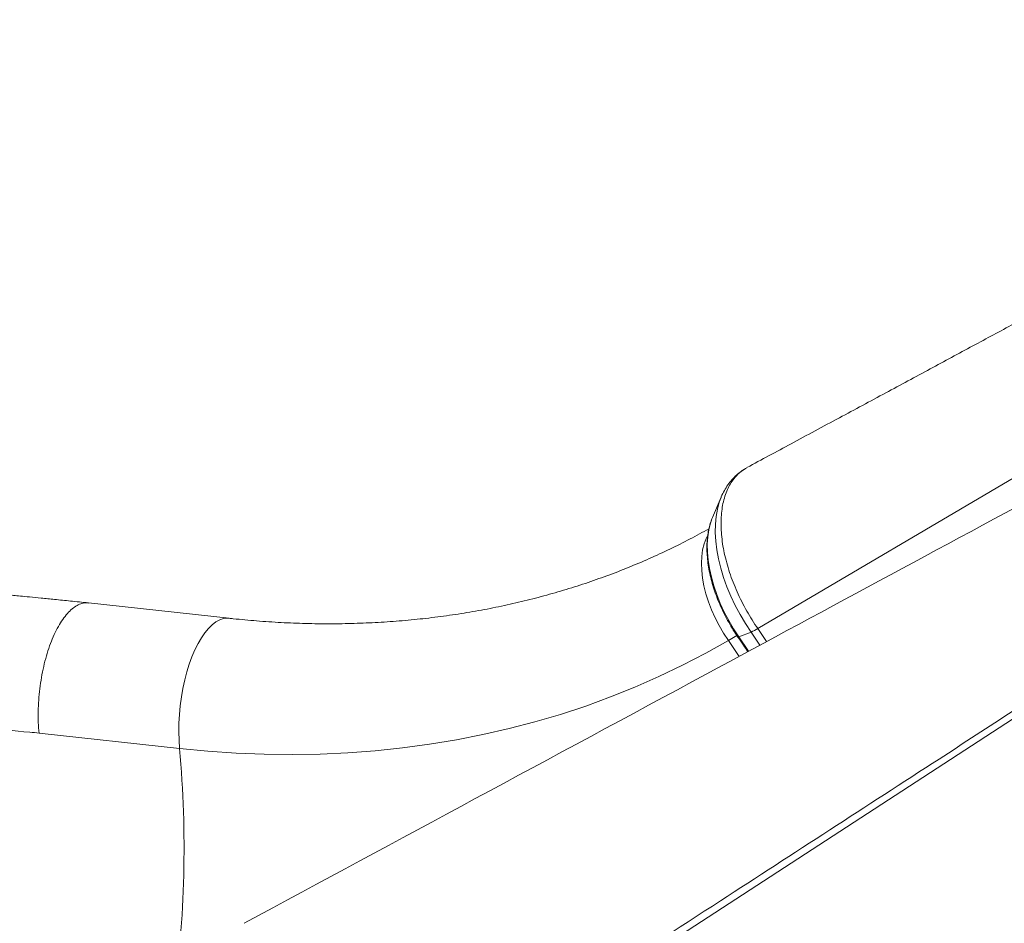
# Model space of a CAD drawing. Units: millimetres. Extents: x -9387 to 18930, y -1020 to 9347.
# Drawn here: x 13698 to 14120, y 322 to 709 of the extents above; entities that cross this region are included whole.
import ezdxf

# ---------------------------------------------------------------- set-up
doc = ezdxf.new("R2010")
doc.units = ezdxf.units.MM

msp = doc.modelspace()

# ---------------------------------------------------------------- linework, layer by layer
at = {"color": 8, "linetype": 'Continuous', "lineweight": 15}
for p, q in [((14014.6, 447.82), (14376.92, 661.73)), ((14001.97, 442.74), (14005.64, 444.88)), ((14010.67, 438.13), (14006.51, 444.26)), ((14015.49, 440.73), (14011.69, 446.32)), ((14001.97, 442.74), (14006.58, 435.93))]:
    msp.add_line(p, q, dxfattribs=at)
at = {"color": 7, "linetype": 'Continuous', "lineweight": 15}
for p, q in [((13998.88, 504.13), (13995.17, 495.43)), ((13994.94, 494.86), (13995.17, 495.43)), ((13788.09, 452.26), (13727.87, 458.86)), ((14014.6, 447.82), (14018.34, 442.25)), ((14006.51, 444.26), (14011.69, 446.32)), ((13766.89, 396.46), (13706.67, 403.06))]:
    msp.add_line(p, q, dxfattribs=at)
at = {"color": 8, "linetype": 'Continuous', "lineweight": 15, "flags": 128}
for points in [[(14011.69, 446.32), (14009.26, 450.01), (14007.01, 453.81), (14004.93, 457.71), (14003.05, 461.68), (14001.39, 465.68), (13999.95, 469.71), (13998.74, 473.71), (13997.77, 477.67), (13997.05, 481.57), (13996.58, 485.36), (13996.37, 489.04), (13996.41, 492.56), (13996.72, 495.91), (13997.27, 499.07), (13998.08, 502.01), (13998.84, 504.04)], [(14006.51, 444.26), (14004.24, 447.71), (14002.15, 451.27), (14000.23, 454.92), (13998.52, 458.64), (13997.01, 462.39), (13995.73, 466.14), (13994.68, 469.87), (13993.87, 473.55), (13993.31, 477.15), (13993, 480.64), (13992.94, 483.99), (13993.14, 487.18), (13993.59, 490.19), (13994.28, 492.99), (13994.94, 494.86)], [(13993, 487.58), (13992.45, 486.45), (13991.58, 484.11), (13990.96, 481.54), (13990.57, 478.77), (13990.44, 475.82), (13990.56, 472.72), (13990.92, 469.49), (13991.53, 466.17), (13992.38, 462.78), (13993.47, 459.35), (13994.78, 455.92), (13996.29, 452.51), (13998.01, 449.16), (13999.91, 445.89), (14001.97, 442.74)], [(13788.09, 452.26), (13787.31, 452.3), (13785.71, 452.12), (13784.09, 451.58), (13782.47, 450.7), (13780.85, 449.48), (13779.27, 447.92), (13777.72, 446.05), (13776.23, 443.89), (13774.8, 441.44), (13773.45, 438.73), (13772.2, 435.79), (13771.04, 432.64), (13770.01, 429.31), (13769.09, 425.83), (13768.3, 422.23), (13767.66, 418.54), (13767.15, 414.8), (13766.8, 411.04), (13766.59, 407.29), (13766.54, 403.59), (13766.64, 399.97), (13766.89, 396.46)], [(14184.24, 448.3), (14127.04, 411.1), (14005.16, 331.83), (13839.73, 224.25)], [(14006.08, 444.2), (14006.14, 444.17), (14006.51, 444.26)]]:
    msp.add_lwpolyline(points, dxfattribs=at)
at = {"color": 7, "linetype": 'Continuous', "lineweight": 15, "flags": 128}
msp.add_lwpolyline([(14001.97, 442.74), (13992.26, 437.27), (13982.34, 432.12), (13972.24, 427.27), (13961.95, 422.75), (13951.48, 418.54), (13940.85, 414.65), (13930.06, 411.09), (13919.12, 407.86), (13908.03, 404.96), (13896.8, 402.39), (13885.45, 400.16), (13873.99, 398.26), (13862.41, 396.7), (13850.73, 395.48), (13838.96, 394.6), (13827.1, 394.06), (13815.17, 393.86), (13803.18, 394), (13791.13, 394.48), (13779.03, 395.3), (13766.89, 396.46)], dxfattribs=at)
at = {"color": 7, "linetype": 'Continuous', "lineweight": 15}
msp.add_arc((14002.24, 468.31), 23.93, 293.2567, 301.0884, dxfattribs=at)
at = {"color": 8, "linetype": 'Continuous', "lineweight": 15}
msp.add_arc((13287.11, 353.78), 481.68, 352.1442, 5.084, dxfattribs=at)
at = {"color": 7, "linetype": 'Continuous', "lineweight": 15}
for points, knots in [([(14365.86, 708.74), (14365.44, 708.51), (14362.54, 706.94), (14357.44, 704.19), (14350.84, 700.62), (14345.07, 697.5), (14340.12, 694.83), (14335.99, 692.6), (14330.39, 689.58), (14322.85, 685.5), (14314.41, 680.94), (14307.04, 676.96), (14300.86, 673.63), (14294.48, 670.18), (14287.88, 666.62), (14280.88, 662.84), (14273.32, 658.76), (14265.02, 654.29), (14255.95, 649.39), (14246.11, 644.08), (14235.49, 638.35), (14224.1, 632.21), (14211.94, 625.65), (14199.1, 618.73), (14185.58, 611.44), (14171.4, 603.8), (14156.47, 595.75), (14140.69, 587.25), (14124.03, 578.28), (14106.5, 568.83), (14088.2, 558.97), (14069.12, 548.7), (14049.26, 538), (14029.44, 527.33), (14016.24, 520.23), (14009.92, 516.82)], [0, 0, 0, 0, 0.003566, 0.024421, 0.04296, 0.059185, 0.073094, 0.084689, 0.093968, 0.120241, 0.148323, 0.165084, 0.18243, 0.200359, 0.218873, 0.238137, 0.259318, 0.28264, 0.308105, 0.335813, 0.365678, 0.397699, 0.431878, 0.468214, 0.506001, 0.545869, 0.587818, 0.631847, 0.67892, 0.728159, 0.779566, 0.833138, 0.888878, 0.946784, 1, 1, 1, 1]), ([(14009.95, 516.78), (14009.09, 516.29), (14007.21, 515.2), (14005.01, 513), (14003.18, 510.54), (14001.82, 508.08), (14000.69, 505.31), (13999.8, 502.28), (13999.21, 499.05), (13998.87, 495.61), (13998.79, 491.95), (13999.01, 488.14), (13999.48, 484.22), (14000.2, 480.19), (14001.21, 476.07), (14002.48, 471.89), (14003.96, 467.72), (14005.69, 463.58), (14007.65, 459.44), (14009.8, 455.39), (14012.11, 451.5), (14013.75, 449.03), (14014.6, 447.82), (14014.6, 447.82)], [0, 0, 0, 0, 0.056071, 0.124325, 0.172431, 0.220536, 0.270037, 0.319539, 0.367668, 0.415798, 0.465325, 0.514854, 0.562979, 0.611103, 0.660625, 0.710149, 0.75825, 0.806349, 0.855846, 0.905343, 0.952483, 0.999939, 1, 1, 1, 1]), ([(14008.86, 516.16), (14008.42, 515.89), (14007.21, 515.13), (14005.4, 513.6), (14003.46, 511.62), (14001.73, 509.4), (14000.23, 506.96), (13999.27, 505.15), (13998.88, 504.11), (13998.84, 504.01)], [0, 0, 0, 0, 0.097771, 0.271049, 0.444726, 0.620023, 0.798024, 0.979618, 1, 1, 1, 1]), ([(14150.32, 513.42), (14097.74, 485.07), (13979.31, 421.2), (13860.55, 357.17), (13794.52, 321.57)], [0, 0, 0, 0, 0.44398, 1, 1, 1, 1]), ([(13994.94, 494.79), (13994.77, 494.38), (13994.26, 493.13), (13993.65, 490.85), (13993.11, 487.97), (13992.81, 484.91), (13992.75, 481.72), (13992.93, 478.41), (13993.33, 475), (13993.96, 471.53), (13994.82, 468.01), (13995.88, 464.47), (13997.15, 460.92), (13998.62, 457.4), (14000.27, 453.92), (14002.09, 450.51), (14004.02, 447.25), (14005.41, 445.19), (14006.08, 444.2)], [0, 0, 0, 0, 0.0315374, 0.0953126, 0.1597865, 0.2247325, 0.2899387, 0.3552377, 0.4205011, 0.48568, 0.5507579, 0.6157327, 0.6806158, 0.7454279, 0.8101843, 0.874907, 0.9396223, 1, 1, 1, 1]), ([(13993.64, 490.6), (13990.98, 489.13), (13985.49, 486.11), (13976.97, 481.86), (13968.14, 477.78), (13959.15, 473.97), (13950.01, 470.44), (13940.74, 467.18), (13931.33, 464.19), (13921.79, 461.49), (13912.13, 459.06), (13902.36, 456.91), (13892.48, 455.05), (13882.5, 453.47), (13872.43, 452.18), (13862.27, 451.16), (13852.03, 450.44), (13841.72, 450), (13831.34, 449.84), (13820.9, 449.97), (13810.41, 450.39), (13800.07, 451.08), (13792.62, 451.77), (13788.68, 452.19), (13788.09, 452.26)], [0, 0, 0, 0, 0.045283, 0.093214, 0.1411, 0.188941, 0.236733, 0.284473, 0.332161, 0.379795, 0.427377, 0.474905, 0.522381, 0.569805, 0.61718, 0.664507, 0.711789, 0.759025, 0.806222, 0.853378, 0.900499, 0.947584, 0.992114, 1, 1, 1, 1]), ([(13727.79, 458.87), (13725.22, 459.12), (13720.41, 459.61), (13713.65, 460.29), (13707.83, 460.87), (13702.94, 461.35), (13699, 461.74), (13695.97, 462.04), (13693.62, 462.27), (13691.65, 462.46), (13689.32, 462.69), (13686.41, 462.97), (13682.6, 463.34), (13678.1, 463.76), (13672.42, 464.17), (13665.61, 464.52), (13658.1, 464.71), (13650.67, 464.7), (13643.65, 464.51), (13637.02, 464.17), (13630.81, 463.71), (13625.02, 463.15), (13619.71, 462.53), (13614.89, 461.88), (13610.31, 461.19), (13605.6, 460.39), (13600.49, 459.43), (13594.89, 458.27), (13588.99, 456.92), (13582.89, 455.37), (13576.79, 453.69), (13570.33, 451.75), (13563.57, 449.54), (13556.72, 447.11), (13550.4, 444.7), (13544.76, 442.4), (13539.69, 440.24), (13535.03, 438.15), (13530.3, 435.95), (13525.12, 433.43), (13519.28, 430.45), (13513.05, 427.11), (13506.57, 423.46), (13500, 419.54), (13493.44, 415.4), (13487.23, 411.25), (13481.6, 407.28), (13476.66, 403.63), (13472.8, 400.65), (13469.88, 398.33), (13467.52, 396.41), (13464.92, 394.26), (13461.79, 391.59), (13458.06, 388.31), (13453.76, 384.38), (13448.33, 379.18), (13442.08, 372.83), (13435.46, 365.61), (13429.38, 358.51), (13423.92, 351.7), (13419.03, 345.25), (13414.7, 339.21), (13410.89, 333.64), (13407.57, 328.55), (13404.58, 323.8), (13401.74, 319.14), (13398.94, 314.38), (13396.38, 309.91), (13394.05, 305.75), (13391.95, 301.93), (13389.89, 298.09), (13387.99, 294.51), (13386.47, 291.6), (13385.39, 289.5), (13384.59, 287.95), (13383.78, 286.38), (13382.8, 284.46), (13381.42, 281.72), (13379.58, 278.05), (13377.26, 273.37), (13374.66, 268.08), (13372.63, 263.91), (13371.51, 261.6), (13371.29, 261.17)], [0, 0, 0, 0, 0.017916, 0.033657, 0.047226, 0.058623, 0.067847, 0.074786, 0.079777, 0.084261, 0.088586, 0.095993, 0.10453, 0.114823, 0.126864, 0.143488, 0.161369, 0.178412, 0.194591, 0.209912, 0.224374, 0.237922, 0.25037, 0.261693, 0.271917, 0.282768, 0.295185, 0.308358, 0.322904, 0.337775, 0.352653, 0.367528, 0.385366, 0.40288, 0.418882, 0.433175, 0.445876, 0.457792, 0.469189, 0.482695, 0.498441, 0.515351, 0.532347, 0.550461, 0.568657, 0.58617, 0.601942, 0.615943, 0.62808, 0.635069, 0.641231, 0.648581, 0.657778, 0.66882, 0.681702, 0.696428, 0.718497, 0.740069, 0.760183, 0.778854, 0.796088, 0.811879, 0.826157, 0.838881, 0.85027, 0.861649, 0.873247, 0.885063, 0.894099, 0.903258, 0.912539, 0.921548, 0.92883, 0.933245, 0.936513, 0.939856, 0.944412, 0.95018, 0.959295, 0.970378, 0.983406, 0.996855, 1, 1, 1, 1]), ([(13706.67, 403.06), (13706.55, 404.57), (13706.32, 407.59), (13706.29, 412.35), (13706.5, 417.2), (13706.97, 422.08), (13707.68, 426.91), (13708.63, 431.63), (13709.81, 436.16), (13711.19, 440.43), (13712.75, 444.39), (13714.47, 447.96), (13716.33, 451.11), (13718.3, 453.78), (13720.35, 455.92), (13722.44, 457.53), (13724.54, 458.53), (13726.37, 458.97), (13727.45, 458.84), (13727.86, 458.78)], [0, 0, 0, 0, 0.06023, 0.120461, 0.180691, 0.240921, 0.301151, 0.361382, 0.421612, 0.481843, 0.542073, 0.602303, 0.662533, 0.722764, 0.782994, 0.843224, 0.903455, 0.963685, 1, 1, 1, 1]), ([(14006.08, 444.2), (14006.89, 443.04), (14008.32, 440.97), (14009.7, 438.85), (14010.31, 437.92)], [0, 0, 0, 0, 0.559619, 1, 1, 1, 1]), ([(13663.53, 407.79), (13661.38, 408.01), (13657.07, 408.46), (13652.08, 408.57), (13649.2, 408.76), (13648.48, 408.64), (13648.46, 408.63), (13648.45, 408.62), (13648.45, 408.62), (13648.45, 408.62), (13648.45, 408.61), (13648.46, 408.61), (13648.48, 408.6), (13648.55, 408.58), (13648.82, 408.52), (13649.93, 408.38), (13654.33, 407.95), (13672.17, 406.26), (13690.45, 404.56), (13705.37, 403.18), (13706.67, 403.06)], [0, 0, 0, 0, 0.0880154, 0.1760205, 0.2056034, 0.2065295, 0.2066068, 0.2067082, 0.2067466, 0.2067844, 0.2068185, 0.2068739, 0.2070138, 0.2075557, 0.2097094, 0.2182921, 0.2525932, 0.3897772, 0.9469971, 1, 1, 1, 1])]:
    msp.add_open_spline(points, degree=3, knots=knots, dxfattribs=at)
at = {"color": 8, "linetype": 'Continuous', "lineweight": 15}
msp.add_open_spline([(13836.94, 226.29), (13854.1, 237.44), (13907.97, 272.41), (13993.07, 327.63), (14082.2, 385.43), (14143.34, 425.07), (14173.26, 444.45), (14181.99, 450.11)], degree=3, knots=[0, 0, 0, 0, 0.149261, 0.468454, 0.739983, 0.924107, 1, 1, 1, 1], dxfattribs=at)

doc.saveas('drawing.dxf')
